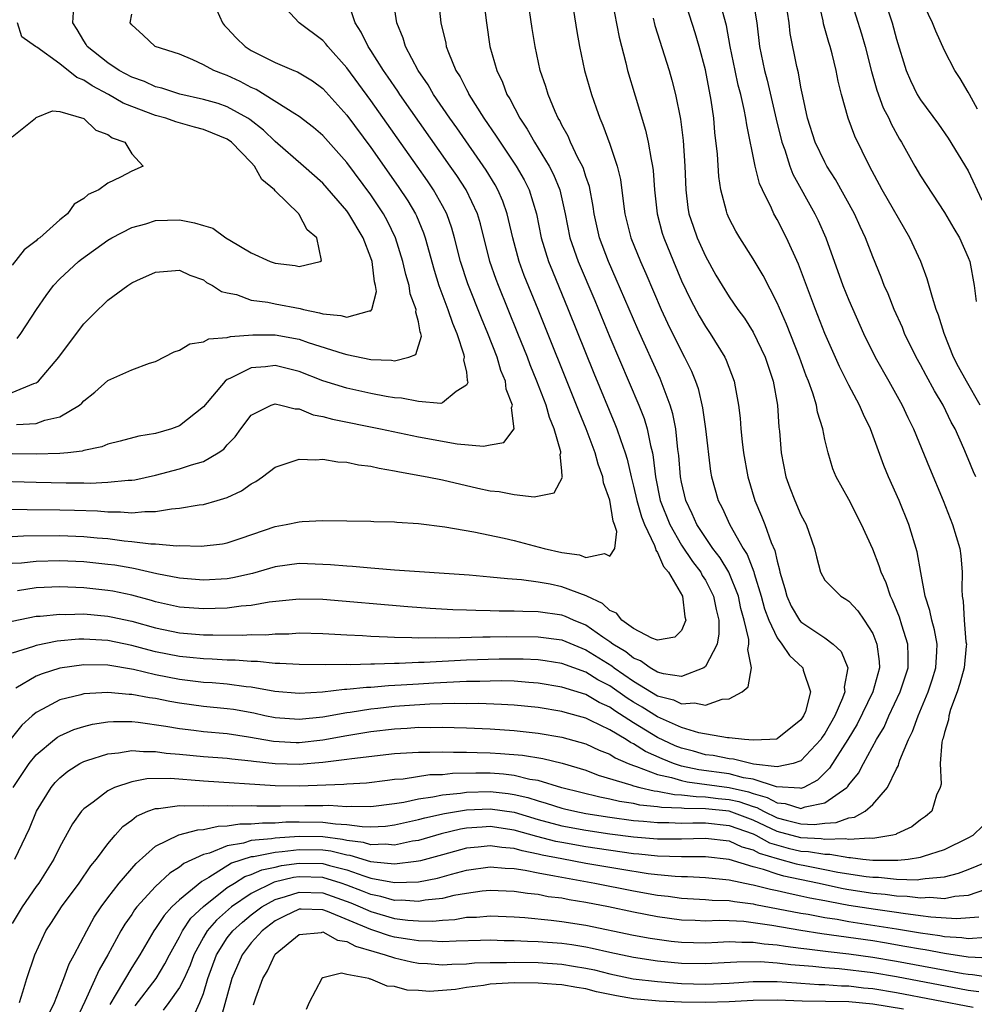
# Model space of a CAD drawing. Units: inches. Extents: x 2514000 to 2517000, y 1533000 to 1536000.
# Drawn here: x 2514614 to 2514694, y 1533859 to 1533941 of the extents above; entities that cross this region are included whole.
import ezdxf

# ---------------------------------------------------------------- set-up
doc = ezdxf.new("R2010")
doc.units = ezdxf.units.IN
doc.header["$MEASUREMENT"] = 0
doc.layers.add('LD25141533_2ft', color=151, linetype='Continuous')

msp = doc.modelspace()

# ---------------------------------------------------------------- linework, layer by layer
at = {"layer": 'LD25141533_2ft'}
for points, elevation in [([(2514648.454, 1533945), (2514648.877, 1533941), (2514649.273, 1533939.273), (2514649.318, 1533939), (2514649.495, 1533938.504), (2514650.129, 1533937), (2514650.471, 1533936.471), (2514651, 1533935.411), (2514651.15, 1533935.15), (2514651.215, 1533935), (2514652.475, 1533933), (2514653.507, 1533931.507), (2514653.819, 1533931), (2514655.168, 1533929), (2514655.844, 1533927.844), (2514656.256, 1533927), (2514656.86, 1533925), (2514657.269, 1533923), (2514657.882, 1533921), (2514658.199, 1533920.198), (2514659.533, 1533917), (2514661.679, 1533911.68), (2514663.436, 1533907.436), (2514663.604, 1533907), (2514663.894, 1533906.106), (2514664.298, 1533905), (2514664.465, 1533904.465), (2514664.797, 1533903), (2514665, 1533902.211), (2514665.268, 1533901), (2514665.654, 1533899.654), (2514665.914, 1533899), (2514666.754, 1533897.246), (2514666.833, 1533897), (2514666.845, 1533896.845), (2514667, 1533896.672), (2514667.501, 1533895.501), (2514667.919, 1533895), (2514669.09, 1533893), (2514669.279, 1533891.279), (2514669.355, 1533891), (2514669, 1533890.141), (2514668.436, 1533889.564), (2514667, 1533889.332), (2514666.514, 1533889.486), (2514665, 1533890.299), (2514664.012, 1533891), (2514663.576, 1533891.576), (2514663, 1533891.798), (2514662.381, 1533892.381), (2514661.072, 1533893), (2514661.033, 1533893.033), (2514659, 1533893.79), (2514658.002, 1533893.998), (2514657, 1533894.177), (2514655.626, 1533894.374), (2514654.444, 1533894.444), (2514653, 1533894.606), (2514651.247, 1533894.753), (2514645, 1533895.191), (2514643.331, 1533895.331), (2514643, 1533895.343), (2514641.483, 1533895.483), (2514641, 1533895.505), (2514639.634, 1533895.634), (2514637.716, 1533895.716), (2514637, 1533895.728), (2514635, 1533895.458), (2514633.095, 1533894.905), (2514631.46, 1533894.541), (2514631, 1533894.469), (2514629, 1533894.353), (2514627, 1533894.521), (2514625.114, 1533894.886), (2514623.303, 1533895.303), (2514623, 1533895.338), (2514621.589, 1533895.589), (2514621, 1533895.669), (2514619, 1533895.888), (2514617, 1533895.964), (2514615, 1533895.904), (2514613.778, 1533895.778), (2514613, 1533895.74)], 6752), ([(2514613.096, 1533877), (2514614.426, 1533879), (2514615, 1533879.715), (2514616.545, 1533881), (2514616.801, 1533881.199), (2514617, 1533881.312), (2514618.161, 1533881.839), (2514619, 1533882.1), (2514619.719, 1533882.281), (2514621, 1533882.481), (2514621.484, 1533882.516), (2514623, 1533882.517), (2514623.529, 1533882.471), (2514625.861, 1533882.139), (2514627, 1533881.931), (2514628.205, 1533881.795), (2514629, 1533881.687), (2514631, 1533881.502), (2514632.764, 1533881.236), (2514634.87, 1533880.87), (2514636.769, 1533880.769), (2514637, 1533880.765), (2514639, 1533880.977), (2514641, 1533881.336), (2514643, 1533881.675), (2514645, 1533881.914), (2514646.041, 1533881.959), (2514647, 1533882.029), (2514647.983, 1533882.017), (2514649, 1533882.045), (2514649.994, 1533882.006), (2514651, 1533881.993), (2514653, 1533881.9), (2514655, 1533881.763), (2514657, 1533881.55), (2514659, 1533881.218), (2514661, 1533880.653), (2514662.117, 1533880.117), (2514663, 1533879.772), (2514663.467, 1533879.467), (2514664.55, 1533879), (2514665, 1533878.821), (2514665.243, 1533878.757), (2514667, 1533878.08), (2514668.169, 1533877.831), (2514669, 1533877.568), (2514669.464, 1533877.465), (2514673, 1533876.997), (2514674.621, 1533876.621), (2514675, 1533876.49), (2514676.163, 1533876.163), (2514677, 1533875.698), (2514677.665, 1533875.665), (2514679, 1533875.225), (2514679.364, 1533875.364), (2514681, 1533875.697), (2514682.838, 1533877), (2514682.919, 1533877.081), (2514683, 1533877.21), (2514683.806, 1533878.194), (2514684.224, 1533879), (2514685.324, 1533881), (2514685.948, 1533882.052), (2514686.36, 1533883), (2514687.312, 1533885), (2514687.959, 1533887), (2514687.971, 1533887.971), (2514687.932, 1533889), (2514687.431, 1533890.568), (2514687.241, 1533891.241), (2514686.667, 1533892.667), (2514686.493, 1533893), (2514686.129, 1533894.129), (2514685.709, 1533895), (2514685.553, 1533895.553), (2514685, 1533896.929), (2514684.067, 1533899), (2514683, 1533901.104), (2514681.956, 1533903), (2514681.671, 1533903.671), (2514681.262, 1533905), (2514681, 1533906.106), (2514680.823, 1533907), (2514680.391, 1533908.391), (2514680.299, 1533909), (2514680.003, 1533909.997), (2514679.635, 1533911), (2514679.446, 1533911.446), (2514678.882, 1533913), (2514677.78, 1533915.78), (2514677, 1533917.558), (2514675.836, 1533919.836), (2514675, 1533921.232), (2514673.875, 1533923), (2514673.55, 1533923.55), (2514673, 1533924.607), (2514672.822, 1533925), (2514672.775, 1533925.225), (2514672.297, 1533927), (2514672.122, 1533928.122), (2514672.01, 1533929.991), (2514671.801, 1533931.801), (2514671.697, 1533933), (2514671.496, 1533934.504), (2514671, 1533937.049), (2514670.468, 1533939), (2514670.136, 1533940.136), (2514668.695, 1533944.695)], 6764), ([(2514693.995, 1533909), (2514692.849, 1533911), (2514692.188, 1533912.188), (2514691.766, 1533913), (2514690.968, 1533915), (2514690.512, 1533916.512), (2514690.323, 1533917), (2514689.992, 1533918.008), (2514689.57, 1533919.57), (2514689.018, 1533921), (2514688.102, 1533923), (2514685.802, 1533927), (2514684.73, 1533929), (2514683.511, 1533931.511), (2514682.954, 1533933), (2514682.393, 1533935), (2514682.106, 1533936.106), (2514681.947, 1533937), (2514681.603, 1533938.396), (2514681.436, 1533939), (2514681.328, 1533939.328), (2514680.895, 1533940.895), (2514680.851, 1533941.149), (2514680.15, 1533944.15)], 6772), ([(2514683.111, 1533943.111), (2514684.058, 1533940.058), (2514684.368, 1533939), (2514684.903, 1533936.903), (2514685.351, 1533935.351), (2514685.886, 1533933.886), (2514686.345, 1533933), (2514686.54, 1533932.54), (2514687.257, 1533931.257), (2514687.42, 1533931), (2514688.521, 1533929), (2514689, 1533928.171), (2514691, 1533925.119), (2514691.784, 1533923.784), (2514692.269, 1533923), (2514693, 1533921.339), (2514693.128, 1533921), (2514693.493, 1533919), (2514693.664, 1533917.664)], 6774), ([(2514611, 1533900.311), (2514614.251, 1533900.251), (2514617, 1533900.232), (2514618.201, 1533900.201), (2514620.136, 1533900.136), (2514621, 1533900.059), (2514622.067, 1533900.067), (2514623, 1533899.982), (2514624.103, 1533900.104), (2514625, 1533900.097), (2514626.317, 1533900.317), (2514627, 1533900.358), (2514628.643, 1533900.643), (2514629, 1533900.674), (2514630.156, 1533901), (2514631, 1533901.266), (2514632.175, 1533901.825), (2514633, 1533902.407), (2514633.394, 1533902.606), (2514633.946, 1533903), (2514635, 1533903.805), (2514636.184, 1533904.184), (2514637, 1533904.483), (2514638.413, 1533904.413), (2514639, 1533904.458), (2514640.241, 1533904.241), (2514641, 1533904.21), (2514641.989, 1533903.989), (2514643, 1533903.875), (2514643.707, 1533903.707), (2514645, 1533903.501), (2514645.41, 1533903.41), (2514647.73, 1533903), (2514649, 1533902.732), (2514651.954, 1533902.046), (2514653, 1533901.828), (2514653.76, 1533901.76), (2514655, 1533901.501), (2514656.681, 1533901.319), (2514658.354, 1533901.646), (2514659.035, 1533902.965), (2514659.021, 1533903.021), (2514659, 1533903.497), (2514658.85, 1533904.85), (2514658.912, 1533905), (2514658.908, 1533905.091), (2514658.357, 1533907), (2514657.954, 1533907.954), (2514657.668, 1533909), (2514656.905, 1533911), (2514656.354, 1533912.354), (2514656.111, 1533913), (2514655.312, 1533915), (2514653.683, 1533919), (2514653.495, 1533919.495), (2514652.966, 1533921), (2514652.173, 1533924.173), (2514651.928, 1533925), (2514650.981, 1533927), (2514650.199, 1533928.199), (2514649.653, 1533929), (2514645.428, 1533935), (2514645.263, 1533935.263), (2514644.451, 1533936.451), (2514644.059, 1533937), (2514643, 1533938.673), (2514642.776, 1533939), (2514642.211, 1533940.211), (2514641.702, 1533941), (2514641.04, 1533943)], 6748), ([(2514611, 1533902.647), (2514615, 1533902.533), (2514617.518, 1533902.482), (2514619, 1533902.492), (2514619.528, 1533902.472), (2514621, 1533902.534), (2514622.714, 1533902.713), (2514623, 1533902.716), (2514623.253, 1533902.747), (2514625, 1533903.136), (2514627, 1533903.648), (2514628, 1533904), (2514629, 1533904.279), (2514630.246, 1533905), (2514630.696, 1533905.304), (2514631, 1533905.66), (2514631.654, 1533906.346), (2514632.124, 1533907), (2514633, 1533908.155), (2514634.662, 1533909), (2514634.913, 1533909.087), (2514635, 1533909.101), (2514635.492, 1533909), (2514636.672, 1533908.672), (2514637, 1533908.68), (2514638.192, 1533908.192), (2514639, 1533908.044), (2514639.805, 1533907.805), (2514643.832, 1533907), (2514647, 1533906.338), (2514650.235, 1533905.765), (2514652.447, 1533905.553), (2514653, 1533905.662), (2514654.148, 1533905.852), (2514654.996, 1533907), (2514654.781, 1533908.78), (2514654.864, 1533909), (2514654.33, 1533910.33), (2514654.274, 1533911), (2514653.898, 1533911.898), (2514653.57, 1533913), (2514652.796, 1533915), (2514652.273, 1533916.273), (2514651.135, 1533919.135), (2514650.521, 1533921), (2514650.021, 1533923), (2514649.793, 1533923.793), (2514649.361, 1533925), (2514649, 1533925.679), (2514648.257, 1533927), (2514647.751, 1533927.751), (2514646.882, 1533929), (2514643, 1533934.488), (2514641, 1533937.229), (2514639.4, 1533939), (2514639.235, 1533939.235), (2514639, 1533939.506), (2514637.015, 1533941), (2514635.18, 1533943)], 6746), ([(2514674.983, 1533943), (2514675.295, 1533941), (2514675.529, 1533939), (2514675.66, 1533938.339), (2514675.946, 1533937), (2514676.178, 1533936.178), (2514676.926, 1533932.926), (2514677.398, 1533931), (2514677.644, 1533930.356), (2514678.074, 1533929), (2514678.328, 1533928.328), (2514680.16, 1533925), (2514680.439, 1533924.439), (2514681.076, 1533923), (2514682.504, 1533919), (2514683, 1533917.77), (2514684.221, 1533915), (2514685.209, 1533913), (2514686.361, 1533911), (2514687.476, 1533909), (2514687.948, 1533907.948), (2514688.41, 1533907), (2514689.744, 1533903.744), (2514690.888, 1533901), (2514691.682, 1533899), (2514692.287, 1533897), (2514692.367, 1533896.367), (2514692.491, 1533895), (2514692.449, 1533893.551), (2514692.49, 1533893), (2514692.58, 1533892.58), (2514692.665, 1533891), (2514692.807, 1533889.193), (2514692.842, 1533889), (2514692.832, 1533888.832), (2514692.643, 1533887), (2514692.293, 1533885.707), (2514692.06, 1533885), (2514691.509, 1533883.509), (2514691.362, 1533883), (2514691.331, 1533882.669), (2514691, 1533881.582), (2514690.889, 1533881.111), (2514690.844, 1533881), (2514690.79, 1533880.79), (2514690.65, 1533879), (2514690.719, 1533877.281), (2514690.637, 1533877), (2514690.353, 1533876.353), (2514689.948, 1533875), (2514689.43, 1533874.57), (2514689, 1533874.276), (2514688.286, 1533873.714), (2514687, 1533873.112), (2514686.934, 1533873.066), (2514686.675, 1533873), (2514685, 1533872.72), (2514684.754, 1533872.754), (2514683, 1533872.629), (2514682.685, 1533872.685), (2514681, 1533872.635), (2514680.69, 1533872.69), (2514679, 1533872.772), (2514677, 1533873.323), (2514675, 1533874.262), (2514673, 1533874.999), (2514671, 1533875.195), (2514669.222, 1533875.222), (2514669, 1533875.251), (2514667.323, 1533875.323), (2514667, 1533875.387), (2514665.528, 1533875.528), (2514665, 1533875.65), (2514663.823, 1533875.822), (2514663, 1533876.024), (2514662.175, 1533876.175), (2514659, 1533876.968), (2514657, 1533877.57), (2514656.327, 1533877.673), (2514655, 1533878.006), (2514654.113, 1533878.113), (2514653, 1533878.186), (2514651.807, 1533878.193), (2514649.846, 1533878.155), (2514649, 1533878.065), (2514647.958, 1533878.042), (2514645.703, 1533877.703), (2514645, 1533877.655), (2514644.409, 1533877.591), (2514642.64, 1533877.36), (2514641, 1533877.268), (2514640.76, 1533877.24), (2514637, 1533877.108), (2514635, 1533877.122), (2514629, 1533877.526), (2514626.248, 1533877.752), (2514624.27, 1533877.73), (2514623, 1533877.478), (2514621.57, 1533877), (2514621, 1533876.725), (2514619.771, 1533875.771), (2514619, 1533875.207), (2514618.812, 1533875), (2514618.055, 1533873.946), (2514617, 1533872.032), (2514616.495, 1533871), (2514615.224, 1533869), (2514615, 1533868.7), (2514613.832, 1533867), (2514613, 1533865.614)], 6768), ([(2514613, 1533890.907), (2514615, 1533891.319), (2514615.335, 1533891.335), (2514617, 1533891.499), (2514617.484, 1533891.484), (2514619, 1533891.522), (2514621, 1533891.341), (2514621.285, 1533891.285), (2514623, 1533890.904), (2514625, 1533890.356), (2514627, 1533889.933), (2514629, 1533889.764), (2514629.778, 1533889.778), (2514632.259, 1533889.741), (2514633, 1533889.791), (2514634.217, 1533889.783), (2514635, 1533889.86), (2514636.136, 1533889.864), (2514637, 1533889.923), (2514639, 1533889.885), (2514641, 1533889.762), (2514642.299, 1533889.701), (2514643, 1533889.645), (2514644.393, 1533889.607), (2514645, 1533889.564), (2514646.446, 1533889.554), (2514647, 1533889.522), (2514648.455, 1533889.545), (2514649.51, 1533889.51), (2514652.387, 1533889.613), (2514653, 1533889.608), (2514654.359, 1533889.641), (2514657, 1533889.615), (2514659, 1533889.338), (2514660.653, 1533888.653), (2514661, 1533888.527), (2514663.165, 1533887.165), (2514663.371, 1533887), (2514665, 1533885.885), (2514667, 1533884.675), (2514668.321, 1533884.321), (2514669, 1533883.99), (2514670.085, 1533884.085), (2514671, 1533883.889), (2514672.395, 1533884.395), (2514673, 1533884.427), (2514674.069, 1533885), (2514674.592, 1533885.409), (2514674.87, 1533887), (2514674.543, 1533888.543), (2514674.64, 1533889), (2514674.634, 1533889.366), (2514674.251, 1533891), (2514673.975, 1533891.976), (2514673.764, 1533893), (2514672.962, 1533895), (2514672.226, 1533896.226), (2514671.633, 1533897), (2514671, 1533897.925), (2514670.297, 1533899), (2514669.901, 1533899.901), (2514669.357, 1533901), (2514669, 1533902.556), (2514668.916, 1533903), (2514668.784, 1533904.784), (2514668.707, 1533905.293), (2514668.524, 1533907), (2514668.276, 1533908.276), (2514668.051, 1533909), (2514667.211, 1533911.211), (2514665.346, 1533915.346), (2514663.547, 1533919.547), (2514662.886, 1533921), (2514662.133, 1533923), (2514661.699, 1533925), (2514661.615, 1533925.614), (2514661.296, 1533927.295), (2514661, 1533928.137), (2514660.797, 1533928.797), (2514660.707, 1533929), (2514660.369, 1533929.631), (2514659.716, 1533931), (2514659.507, 1533931.506), (2514659, 1533932.42), (2514658.811, 1533932.811), (2514658.693, 1533933), (2514658.434, 1533933.565), (2514657.843, 1533935), (2514657.653, 1533935.653), (2514657.191, 1533937), (2514656.748, 1533939), (2514656.508, 1533940.508), (2514656.147, 1533943)], 6756), ([(2514613, 1533898.002), (2514613.952, 1533898.048), (2514617, 1533898.077), (2514619, 1533898.012), (2514620.105, 1533897.895), (2514621, 1533897.82), (2514622.367, 1533897.633), (2514623, 1533897.581), (2514624.612, 1533897.388), (2514625, 1533897.385), (2514626.769, 1533897.231), (2514627, 1533897.244), (2514628.815, 1533897.185), (2514630.608, 1533897.392), (2514631, 1533897.47), (2514632.154, 1533897.846), (2514635, 1533898.846), (2514635.927, 1533899), (2514637, 1533899.234), (2514637.257, 1533899.257), (2514639, 1533899.326), (2514641, 1533899.319), (2514643, 1533899.283), (2514643.257, 1533899.257), (2514645, 1533899.216), (2514645.187, 1533899.187), (2514647, 1533899.081), (2514649.192, 1533898.808), (2514651.616, 1533898.384), (2514654.153, 1533897.847), (2514655, 1533897.651), (2514657.521, 1533897), (2514659, 1533896.658), (2514660.458, 1533896.458), (2514661, 1533896.252), (2514662.565, 1533896.565), (2514663, 1533896.346), (2514663.436, 1533897), (2514663.588, 1533898.412), (2514663.392, 1533899), (2514663.278, 1533899.277), (2514663, 1533901.038), (2514662.479, 1533902.479), (2514662.421, 1533903), (2514662.043, 1533904.043), (2514661.785, 1533905), (2514661.027, 1533907), (2514660.435, 1533908.435), (2514660.226, 1533909), (2514657.02, 1533917), (2514655.85, 1533919.85), (2514655.423, 1533921), (2514654.88, 1533923), (2514654.54, 1533924.54), (2514654.425, 1533925), (2514654.057, 1533926.057), (2514653.649, 1533927), (2514653.416, 1533927.417), (2514652.649, 1533928.649), (2514650.195, 1533932.195), (2514649.621, 1533933), (2514648.261, 1533935), (2514647.805, 1533935.805), (2514646.979, 1533937), (2514645.909, 1533939), (2514645.713, 1533939.713), (2514645.173, 1533941), (2514644.866, 1533943)], 6750), ([(2514613.21, 1533871), (2514614.442, 1533873.558), (2514615.039, 1533875), (2514616.274, 1533877), (2514616.601, 1533877.399), (2514617, 1533877.809), (2514617.651, 1533878.349), (2514618.668, 1533879), (2514619, 1533879.178), (2514619.244, 1533879.244), (2514621, 1533879.824), (2514621.895, 1533879.895), (2514623, 1533880.082), (2514623.993, 1533879.993), (2514625, 1533880.012), (2514625.879, 1533879.88), (2514627, 1533879.786), (2514629, 1533879.586), (2514631, 1533879.437), (2514631.38, 1533879.38), (2514633, 1533879.22), (2514633.188, 1533879.188), (2514635, 1533878.991), (2514637, 1533878.955), (2514639, 1533879.119), (2514641, 1533879.351), (2514641.426, 1533879.426), (2514645, 1533879.842), (2514647, 1533879.961), (2514647.948, 1533879.948), (2514649, 1533879.975), (2514649.939, 1533879.939), (2514651, 1533879.955), (2514651.911, 1533879.911), (2514653, 1533879.903), (2514653.85, 1533879.85), (2514655.692, 1533879.692), (2514657.407, 1533879.406), (2514659.021, 1533879.022), (2514661, 1533878.443), (2514662.038, 1533878.038), (2514664.772, 1533877.228), (2514665, 1533877.137), (2514665.517, 1533877), (2514666.721, 1533876.721), (2514667, 1533876.694), (2514668.415, 1533876.415), (2514669, 1533876.39), (2514670.23, 1533876.23), (2514671, 1533876.218), (2514672.085, 1533876.085), (2514673, 1533875.998), (2514673.81, 1533875.81), (2514675, 1533875.397), (2514675.31, 1533875.31), (2514675.869, 1533875), (2514677, 1533874.461), (2514677.748, 1533874.252), (2514679, 1533873.955), (2514680.103, 1533873.897), (2514681, 1533874.019), (2514681.948, 1533874.052), (2514683, 1533874.467), (2514683.488, 1533874.512), (2514684.361, 1533875), (2514685, 1533875.561), (2514686.234, 1533877), (2514687, 1533878.544), (2514687.167, 1533878.833), (2514687.2, 1533879), (2514687.284, 1533879.284), (2514688.003, 1533881), (2514688.335, 1533881.666), (2514688.793, 1533883), (2514689.653, 1533885), (2514689.989, 1533886.011), (2514690.297, 1533887), (2514690.376, 1533888.376), (2514690.383, 1533889), (2514690.174, 1533890.174), (2514689.939, 1533891), (2514689.796, 1533891.796), (2514689.4, 1533893), (2514689.028, 1533894.972), (2514688.728, 1533896.728), (2514688.024, 1533899), (2514687.216, 1533901), (2514686.336, 1533903), (2514685.939, 1533903.939), (2514684.804, 1533907), (2514684.219, 1533908.219), (2514683.901, 1533909), (2514683, 1533910.668), (2514682.214, 1533912.213), (2514681, 1533914.978), (2514680.21, 1533917), (2514678.801, 1533920.801), (2514677.796, 1533923), (2514677, 1533924.532), (2514676.731, 1533925), (2514676.525, 1533925.475), (2514675.768, 1533927), (2514675.531, 1533927.531), (2514675.16, 1533929), (2514674.459, 1533932.459), (2514674.395, 1533933), (2514674.26, 1533933.74), (2514673.964, 1533935), (2514673.758, 1533935.757), (2514673.482, 1533937), (2514673.079, 1533939), (2514672.76, 1533940.76), (2514672.153, 1533943)], 6766), ([(2514663.206, 1533942.794), (2514663.789, 1533939.79), (2514664.351, 1533937.649), (2514664.498, 1533937), (2514665.119, 1533934.881), (2514665.994, 1533931.994), (2514666.22, 1533931), (2514666.454, 1533929.546), (2514666.579, 1533929), (2514666.633, 1533928.633), (2514666.744, 1533927), (2514666.968, 1533925), (2514667.39, 1533923.39), (2514667.512, 1533923), (2514668.323, 1533921), (2514669, 1533919.403), (2514669.777, 1533917.776), (2514670.471, 1533916.471), (2514671, 1533915.57), (2514671.389, 1533915), (2514672.618, 1533913), (2514672.742, 1533912.742), (2514673.413, 1533911), (2514673.489, 1533910.511), (2514673.779, 1533909), (2514673.908, 1533907.909), (2514673.962, 1533907), (2514674.071, 1533905.929), (2514674.188, 1533905), (2514674.549, 1533903), (2514675.137, 1533901), (2514675.703, 1533899.703), (2514675.976, 1533899), (2514676.517, 1533897.483), (2514676.82, 1533896.82), (2514677, 1533895.926), (2514677.213, 1533895.213), (2514677.239, 1533895), (2514677.647, 1533893.647), (2514677.807, 1533893), (2514678.182, 1533892.182), (2514678.877, 1533891), (2514679, 1533890.849), (2514681, 1533889.521), (2514681.705, 1533889), (2514682.367, 1533888.367), (2514682.928, 1533887), (2514682.624, 1533885.376), (2514682.662, 1533885), (2514682.479, 1533884.479), (2514681.822, 1533883), (2514681, 1533881.524), (2514680.782, 1533881.218), (2514680.648, 1533881), (2514679, 1533879.228), (2514678.347, 1533879), (2514677, 1533878.723), (2514675.041, 1533878.959), (2514673.357, 1533879.357), (2514673, 1533879.382), (2514671.659, 1533879.659), (2514671, 1533879.737), (2514670.02, 1533880.02), (2514669, 1533880.279), (2514668.485, 1533880.485), (2514667, 1533881.182), (2514665, 1533882.414), (2514663.416, 1533883.416), (2514663, 1533883.712), (2514662.112, 1533884.112), (2514661, 1533884.766), (2514659, 1533885.402), (2514657, 1533885.729), (2514656.231, 1533885.769), (2514655, 1533885.878), (2514653.91, 1533885.911), (2514653, 1533885.903), (2514652.134, 1533885.866), (2514651, 1533885.855), (2514648.273, 1533885.727), (2514647, 1533885.653), (2514645.546, 1533885.546), (2514644.497, 1533885.503), (2514643, 1533885.371), (2514642.637, 1533885.363), (2514641, 1533885.185), (2514640.817, 1533885.183), (2514638.961, 1533884.962), (2514637, 1533884.858), (2514634.966, 1533885.034), (2514633, 1533885.38), (2514632.586, 1533885.414), (2514631, 1533885.631), (2514629.747, 1533885.747), (2514629, 1533885.79), (2514627, 1533886.033), (2514625, 1533886.425), (2514623.143, 1533886.857), (2514621, 1533887.218), (2514619, 1533887.263), (2514617, 1533886.978), (2514615.495, 1533886.505), (2514615, 1533886.297), (2514613.297, 1533885.297)], 6760), ([(2514652.442, 1533943), (2514652.678, 1533941), (2514652.979, 1533939), (2514653.54, 1533937), (2514654.023, 1533936.023), (2514654.398, 1533935), (2514654.634, 1533934.633), (2514655.469, 1533933), (2514656.089, 1533932.089), (2514656.69, 1533931), (2514657.925, 1533929), (2514658.294, 1533928.293), (2514658.821, 1533927), (2514659.268, 1533925), (2514659.668, 1533923), (2514660.357, 1533921), (2514661.747, 1533917.747), (2514663, 1533914.691), (2514665.421, 1533909), (2514665.87, 1533907.87), (2514666.125, 1533907), (2514666.399, 1533905.601), (2514666.566, 1533905), (2514666.644, 1533904.644), (2514666.83, 1533903), (2514667.232, 1533901), (2514668.02, 1533899), (2514669, 1533897.287), (2514669.918, 1533895.918), (2514670.614, 1533895), (2514670.742, 1533894.743), (2514671, 1533894.345), (2514671.688, 1533893), (2514671.895, 1533891.895), (2514672.12, 1533891), (2514672.139, 1533889.86), (2514671.985, 1533889), (2514671, 1533887.112), (2514670.865, 1533887), (2514669, 1533886.278), (2514667.495, 1533886.505), (2514667, 1533886.656), (2514666.383, 1533887), (2514665.583, 1533887.583), (2514665, 1533887.804), (2514664.337, 1533888.337), (2514663.249, 1533889), (2514663, 1533889.192), (2514662.413, 1533889.587), (2514661, 1533890.589), (2514659.961, 1533891), (2514659.308, 1533891.308), (2514659, 1533891.409), (2514657, 1533891.697), (2514655.714, 1533891.714), (2514655, 1533891.754), (2514653.753, 1533891.753), (2514653, 1533891.783), (2514651.795, 1533891.795), (2514651, 1533891.835), (2514649.867, 1533891.867), (2514647.975, 1533891.975), (2514646.109, 1533892.109), (2514639, 1533892.714), (2514637, 1533892.765), (2514634.505, 1533892.505), (2514633, 1533892.223), (2514632.163, 1533892.163), (2514631, 1533892), (2514629.979, 1533891.979), (2514629, 1533891.936), (2514627, 1533892.096), (2514625, 1533892.541), (2514624.647, 1533892.648), (2514623, 1533893.085), (2514621.416, 1533893.416), (2514621, 1533893.489), (2514619, 1533893.707), (2514617, 1533893.778), (2514615, 1533893.695), (2514613.456, 1533893.457)], 6754), ([(2514685.967, 1533943), (2514686.633, 1533941), (2514687, 1533939.632), (2514687.805, 1533937), (2514688.153, 1533936.154), (2514688.726, 1533935), (2514689, 1533934.545), (2514690.516, 1533932.516), (2514691.33, 1533931.33), (2514693, 1533928.592), (2514694.135, 1533926.135)], 6776), ([(2514693.774, 1533933.773), (2514693.09, 1533935), (2514693, 1533935.188), (2514692.33, 1533936.33), (2514691.869, 1533937), (2514691, 1533938.662), (2514690.28, 1533940.28), (2514690.003, 1533941), (2514689, 1533943.107)], 6778), ([(2514630.102, 1533942.102), (2514630.59, 1533941), (2514630.769, 1533940.769), (2514631, 1533940.542), (2514631.729, 1533939.729), (2514632.482, 1533939), (2514633, 1533938.675), (2514633.675, 1533938.325), (2514635, 1533937.674), (2514636.577, 1533937), (2514636.883, 1533936.883), (2514638.125, 1533936.125), (2514639, 1533935.497), (2514641, 1533933.272), (2514643, 1533930.555), (2514645.304, 1533927.303), (2514646.098, 1533926.098), (2514646.747, 1533925), (2514646.83, 1533924.83), (2514647.42, 1533923.42), (2514647.564, 1533923), (2514648.3, 1533920.3), (2514648.71, 1533919), (2514649.464, 1533917), (2514649.843, 1533915.843), (2514650.196, 1533915), (2514650.793, 1533913.207), (2514650.829, 1533913), (2514650.769, 1533912.77), (2514651, 1533911.747), (2514651.075, 1533911.075), (2514651.106, 1533911), (2514651.118, 1533910.882), (2514651, 1533910.665), (2514650.142, 1533910.142), (2514649, 1533909.188), (2514648.857, 1533909.143), (2514647, 1533909.284), (2514645.568, 1533909.568), (2514645, 1533909.597), (2514644.281, 1533909.719), (2514643, 1533909.972), (2514641, 1533910.408), (2514639, 1533911.031), (2514637, 1533911.814), (2514635, 1533912.305), (2514634.205, 1533912.205), (2514633, 1533912.123), (2514631.217, 1533911.217), (2514631, 1533911.133), (2514630.817, 1533911), (2514629, 1533908.849), (2514627, 1533907.249), (2514626.324, 1533907), (2514625, 1533906.63), (2514623.594, 1533906.406), (2514622.023, 1533905.977), (2514621, 1533905.716), (2514620.499, 1533905.501), (2514619, 1533905.191), (2514618.86, 1533905.14), (2514617.662, 1533905), (2514617, 1533904.933), (2514615, 1533904.88), (2514613, 1533904.915)], 6744), ([(2514659.969, 1533942.031), (2514660.257, 1533940.256), (2514660.479, 1533939), (2514660.896, 1533937), (2514661.46, 1533935), (2514661.875, 1533933.875), (2514662.165, 1533933), (2514662.431, 1533932.431), (2514663, 1533930.827), (2514663.608, 1533929), (2514663.886, 1533927.886), (2514664.149, 1533925.851), (2514664.275, 1533925), (2514664.761, 1533923), (2514665.563, 1533921), (2514666.014, 1533920.014), (2514667.316, 1533917), (2514667.845, 1533915.845), (2514669, 1533913.491), (2514669.267, 1533913), (2514669.833, 1533911.833), (2514670.163, 1533911), (2514670.385, 1533910.386), (2514670.768, 1533908.768), (2514671.015, 1533907.015), (2514671.44, 1533903.44), (2514671.515, 1533903), (2514672.066, 1533901), (2514672.395, 1533900.395), (2514673.035, 1533898.964), (2514674.17, 1533897), (2514674.497, 1533896.498), (2514675.055, 1533895.055), (2514675.087, 1533894.913), (2514675.671, 1533893), (2514675.953, 1533891.953), (2514676.3, 1533891), (2514677, 1533889.517), (2514677.404, 1533889), (2514678.027, 1533888.027), (2514679.145, 1533887), (2514679.175, 1533886.825), (2514679.789, 1533885), (2514679.366, 1533883.366), (2514679.225, 1533883), (2514679, 1533882.656), (2514677, 1533881.056), (2514676.956, 1533881.044), (2514676.386, 1533881), (2514675, 1533880.942), (2514674.277, 1533881), (2514673, 1533881.147), (2514672.858, 1533881.142), (2514670.444, 1533881.556), (2514669, 1533882.006), (2514667, 1533882.898), (2514665.721, 1533883.721), (2514665, 1533884.135), (2514664.467, 1533884.466), (2514663, 1533885.496), (2514662.013, 1533886.013), (2514661, 1533886.645), (2514659, 1533887.381), (2514657.601, 1533887.601), (2514657, 1533887.682), (2514655.745, 1533887.745), (2514653.745, 1533887.745), (2514651, 1533887.649), (2514647.461, 1533887.461), (2514647, 1533887.455), (2514645.37, 1533887.37), (2514645, 1533887.373), (2514643.306, 1533887.306), (2514643, 1533887.313), (2514641.269, 1533887.269), (2514641, 1533887.281), (2514639.257, 1533887.257), (2514637, 1533887.282), (2514635.382, 1533887.382), (2514635, 1533887.381), (2514633.538, 1533887.538), (2514633, 1533887.541), (2514631.652, 1533887.652), (2514631, 1533887.659), (2514629.734, 1533887.734), (2514629, 1533887.747), (2514627.875, 1533887.875), (2514627, 1533887.951), (2514625, 1533888.354), (2514624.475, 1533888.475), (2514623, 1533888.876), (2514621, 1533889.297), (2514619, 1533889.42), (2514618.59, 1533889.41), (2514616.765, 1533889.235), (2514615, 1533888.87), (2514614.785, 1533888.785), (2514613, 1533888.222)], 6758), ([(2514613, 1533910.039), (2514614.806, 1533910.806), (2514615, 1533910.858), (2514615.095, 1533910.905), (2514615.196, 1533911), (2514616.916, 1533913), (2514617.795, 1533914.205), (2514619, 1533915.805), (2514620.197, 1533917), (2514620.619, 1533917.381), (2514621, 1533917.769), (2514622.663, 1533919), (2514623, 1533919.222), (2514623.426, 1533919.426), (2514625, 1533920.117), (2514627, 1533920.3), (2514627.868, 1533919.868), (2514629, 1533919.488), (2514629.267, 1533919.267), (2514629.758, 1533919), (2514630.511, 1533918.511), (2514631, 1533918.389), (2514631.761, 1533918.239), (2514633, 1533917.785), (2514634.39, 1533917.609), (2514635, 1533917.468), (2514637.085, 1533917.085), (2514637.389, 1533917), (2514638.726, 1533916.726), (2514639, 1533916.638), (2514640.506, 1533916.506), (2514641, 1533916.345), (2514642.894, 1533916.894), (2514643, 1533916.881), (2514643.1, 1533917), (2514643.485, 1533918.515), (2514643.404, 1533919), (2514643.313, 1533919.313), (2514643.11, 1533921), (2514643, 1533921.331), (2514642.362, 1533923), (2514641.178, 1533925), (2514641, 1533925.247), (2514639, 1533927.567), (2514637.385, 1533929), (2514635, 1533931.05), (2514634.017, 1533932.017), (2514632.89, 1533932.891), (2514632.722, 1533933), (2514631, 1533933.962), (2514630.224, 1533934.224), (2514629, 1533934.582), (2514627.019, 1533935.019), (2514625.515, 1533935.515), (2514625, 1533935.636), (2514624.063, 1533936.063), (2514623, 1533936.437), (2514621.942, 1533937), (2514621, 1533937.65), (2514619.285, 1533939), (2514619.187, 1533939.187), (2514619, 1533939.471), (2514618.434, 1533940.434), (2514618.065, 1533941), (2514618.132, 1533941.868)], 6740), ([(2514613.375, 1533907.375), (2514615, 1533907.455), (2514615.733, 1533907.733), (2514617, 1533908.014), (2514618.635, 1533909), (2514618.835, 1533909.165), (2514619, 1533909.356), (2514619.915, 1533910.085), (2514621, 1533911.059), (2514623, 1533911.958), (2514624.498, 1533912.498), (2514625, 1533912.637), (2514626.556, 1533913.444), (2514627, 1533913.59), (2514627.867, 1533914.134), (2514629, 1533914.281), (2514629.462, 1533914.538), (2514631, 1533914.641), (2514631.267, 1533914.733), (2514633.136, 1533914.864), (2514635, 1533914.866), (2514637, 1533914.507), (2514637.765, 1533914.235), (2514640.698, 1533913.302), (2514641, 1533913.218), (2514643, 1533912.811), (2514644.745, 1533912.745), (2514645, 1533912.694), (2514646.179, 1533913), (2514646.764, 1533913.236), (2514647.239, 1533914.762), (2514647.198, 1533915), (2514647.14, 1533915.14), (2514647, 1533915.976), (2514646.763, 1533916.762), (2514646.8, 1533917), (2514646.308, 1533918.308), (2514646.208, 1533919), (2514645.929, 1533919.929), (2514645.678, 1533921), (2514645.069, 1533923), (2514644.396, 1533924.396), (2514644.066, 1533925), (2514643, 1533926.603), (2514641, 1533929.298), (2514639, 1533931.565), (2514638.222, 1533932.223), (2514637, 1533933.151), (2514636.639, 1533933.361), (2514633.407, 1533935.407), (2514633, 1533935.582), (2514632.069, 1533936.069), (2514631, 1533936.572), (2514630.679, 1533936.679), (2514629.867, 1533937), (2514629, 1533937.485), (2514628.103, 1533937.897), (2514627, 1533938.352), (2514624.956, 1533939), (2514623.949, 1533939.949), (2514623, 1533940.813), (2514622.876, 1533941), (2514623, 1533941.713)], 6742), ([(2514693.623, 1533903), (2514693.423, 1533903.423), (2514693, 1533904.498), (2514692.627, 1533905.373), (2514691.896, 1533907), (2514691.579, 1533907.58), (2514690.904, 1533909), (2514690.181, 1533910.181), (2514689.471, 1533911.472), (2514689, 1533912.372), (2514688.646, 1533913), (2514687.672, 1533915), (2514687.483, 1533915.482), (2514686.803, 1533917), (2514686.294, 1533918.294), (2514685.969, 1533919), (2514685.7, 1533919.7), (2514685, 1533921.413), (2514684.412, 1533923), (2514683.949, 1533923.949), (2514683.477, 1533925), (2514681.881, 1533927.881), (2514681.173, 1533929), (2514681, 1533929.317), (2514680.193, 1533931), (2514679.552, 1533933), (2514679.153, 1533934.847), (2514679, 1533935.608), (2514678.798, 1533936.797), (2514678.667, 1533937.333), (2514678.107, 1533940.107), (2514678.001, 1533941), (2514677.866, 1533941.867)], 6770), ([(2514666.622, 1533941.378), (2514666.771, 1533940.77), (2514667.958, 1533937), (2514668.191, 1533936.191), (2514668.506, 1533935), (2514668.915, 1533932.915), (2514669.143, 1533931.143), (2514669.295, 1533929), (2514669.358, 1533927), (2514669.538, 1533925.538), (2514669.629, 1533925), (2514669.967, 1533923.967), (2514670.316, 1533923), (2514671, 1533921.466), (2514671.883, 1533919.883), (2514672.395, 1533919), (2514673, 1533918.056), (2514673.731, 1533917), (2514674.266, 1533916.266), (2514675, 1533915.093), (2514675.997, 1533913), (2514676.242, 1533912.242), (2514676.68, 1533911), (2514677.038, 1533909), (2514677.155, 1533907.154), (2514677.198, 1533906.802), (2514677.342, 1533905), (2514677.736, 1533903), (2514678.066, 1533902.066), (2514678.477, 1533901), (2514679, 1533899.825), (2514679.447, 1533899), (2514680.143, 1533897), (2514680.286, 1533896.286), (2514680.64, 1533895), (2514681, 1533894.346), (2514682.329, 1533893), (2514682.762, 1533892.762), (2514683, 1533892.598), (2514683.767, 1533891.767), (2514684.298, 1533891), (2514685, 1533889.883), (2514685.361, 1533889), (2514685.548, 1533887.548), (2514685.568, 1533887), (2514685.01, 1533885), (2514683.695, 1533882.305), (2514682.913, 1533881), (2514681.398, 1533878.602), (2514680.396, 1533877.604), (2514679.246, 1533877), (2514679, 1533876.906), (2514678.929, 1533876.929), (2514676.965, 1533877.035), (2514675, 1533877.686), (2514674.186, 1533877.814), (2514673, 1533878.124), (2514670.465, 1533878.465), (2514669, 1533878.792), (2514668.343, 1533879), (2514667.383, 1533879.383), (2514666, 1533880), (2514665, 1533880.638), (2514664.747, 1533880.747), (2514664.36, 1533881), (2514663, 1533881.82), (2514661.392, 1533882.608), (2514661, 1533882.784), (2514659.261, 1533883.261), (2514659, 1533883.348), (2514657, 1533883.679), (2514655, 1533883.883), (2514653.949, 1533883.949), (2514652.017, 1533884.018), (2514651, 1533884.007), (2514650.018, 1533884.018), (2514647.954, 1533883.954), (2514645.822, 1533883.821), (2514645, 1533883.761), (2514643.607, 1533883.607), (2514643, 1533883.556), (2514641.281, 1533883.281), (2514641, 1533883.253), (2514639, 1533882.885), (2514637, 1533882.684), (2514635, 1533882.831), (2514634.148, 1533883), (2514633.208, 1533883.208), (2514631.509, 1533883.508), (2514631, 1533883.58), (2514629, 1533883.783), (2514627, 1533884.05), (2514626.19, 1533884.19), (2514625, 1533884.433), (2514624.497, 1533884.498), (2514623, 1533884.788), (2514622.788, 1533884.788), (2514621, 1533884.954), (2514619, 1533884.821), (2514618.745, 1533884.745), (2514617, 1533884.322), (2514615.549, 1533883.548), (2514615, 1533883.283), (2514614.664, 1533883), (2514613.799, 1533882.201), (2514612.914, 1533881.086)], 6762), ([(2514613.42, 1533914.58), (2514613.715, 1533915), (2514615.029, 1533917), (2514615.831, 1533918.169), (2514616.465, 1533919), (2514617, 1533919.559), (2514618.553, 1533921), (2514618.796, 1533921.204), (2514621, 1533922.797), (2514621.343, 1533923), (2514623, 1533923.858), (2514624.177, 1533924.177), (2514625, 1533924.434), (2514627, 1533924.503), (2514628.253, 1533924.253), (2514629, 1533924.013), (2514629.794, 1533923.793), (2514630.884, 1533923), (2514631.215, 1533922.785), (2514633, 1533921.731), (2514634.588, 1533921), (2514635, 1533920.86), (2514636.679, 1533920.679), (2514637, 1533920.589), (2514638.774, 1533921), (2514638.89, 1533921.11), (2514638.482, 1533923), (2514637.669, 1533923.669), (2514637, 1533924.96), (2514636.973, 1533924.973), (2514636.971, 1533925), (2514635, 1533926.918), (2514634.939, 1533927), (2514633.889, 1533927.889), (2514633.282, 1533929), (2514633, 1533929.307), (2514631.353, 1533931), (2514631, 1533931.253), (2514629.763, 1533931.763), (2514629, 1533932.055), (2514628.248, 1533932.249), (2514626.689, 1533932.689), (2514625.857, 1533933), (2514625, 1533933.24), (2514623, 1533933.99), (2514622.276, 1533934.276), (2514621.072, 1533935), (2514619.706, 1533935.706), (2514619, 1533936.194), (2514618.421, 1533936.421), (2514617, 1533937.544), (2514615.05, 1533938.95), (2514614.958, 1533939), (2514613.814, 1533939.814), (2514613.445, 1533941)], 6738), ([(2514613, 1533931.438), (2514614.95, 1533933), (2514615, 1533933.058), (2514616.386, 1533933.614), (2514617, 1533933.564), (2514619, 1533932.978), (2514619.999, 1533931.999), (2514621, 1533931.653), (2514621.359, 1533931.359), (2514622.416, 1533931), (2514623, 1533930.013), (2514623.964, 1533929), (2514623, 1533928.58), (2514622.073, 1533928.072), (2514621, 1533927.555), (2514620.241, 1533927), (2514619.366, 1533926.634), (2514619, 1533926.289), (2514618.199, 1533925.801), (2514617.629, 1533925), (2514617, 1533924.506), (2514615.3, 1533923), (2514615.123, 1533922.877), (2514615, 1533922.756), (2514614.009, 1533921.991), (2514613, 1533920.705)], 6736), ([(2514613.602, 1533859), (2514613.903, 1533859.903), (2514614.23, 1533861), (2514614.902, 1533863), (2514615.828, 1533865), (2514616.302, 1533865.698), (2514617.126, 1533867), (2514618.607, 1533869), (2514619.572, 1533870.428), (2514620.051, 1533871), (2514621, 1533872.291), (2514621.611, 1533873), (2514622.269, 1533873.731), (2514623, 1533874.251), (2514623.415, 1533874.585), (2514624.348, 1533875), (2514625, 1533875.241), (2514625.243, 1533875.243), (2514627, 1533875.498), (2514627.459, 1533875.459), (2514629, 1533875.489), (2514629.459, 1533875.46), (2514631, 1533875.491), (2514631.464, 1533875.464), (2514633, 1533875.488), (2514633.462, 1533875.462), (2514635.457, 1533875.457), (2514637.497, 1533875.497), (2514639, 1533875.489), (2514639.502, 1533875.502), (2514641, 1533875.402), (2514641.423, 1533875.423), (2514643, 1533875.393), (2514645, 1533875.655), (2514645.771, 1533875.771), (2514647, 1533876.048), (2514648.203, 1533876.203), (2514649, 1533876.375), (2514650.519, 1533876.519), (2514651, 1533876.595), (2514653, 1533876.655), (2514654.497, 1533876.497), (2514655, 1533876.418), (2514656.153, 1533876.153), (2514657, 1533875.875), (2514657.692, 1533875.692), (2514659, 1533875.262), (2514659.209, 1533875.209), (2514660.089, 1533875), (2514661, 1533874.819), (2514663, 1533874.502), (2514665, 1533874.233), (2514665.831, 1533874.169), (2514667, 1533874.054), (2514667.941, 1533874.059), (2514669, 1533874.008), (2514669.958, 1533874.042), (2514671, 1533874.023), (2514673, 1533873.816), (2514675, 1533873.103), (2514675.22, 1533873), (2514676.374, 1533872.374), (2514677.923, 1533871.923), (2514679, 1533871.674), (2514679.642, 1533871.642), (2514681, 1533871.403), (2514681.415, 1533871.415), (2514683, 1533871.131), (2514683.141, 1533871.141), (2514684.171, 1533871), (2514685, 1533870.911), (2514686.914, 1533870.914), (2514687.097, 1533870.903), (2514687.975, 1533871), (2514689, 1533871.16), (2514689.255, 1533871.255), (2514691, 1533871.804), (2514693, 1533872.781), (2514693.407, 1533873), (2514694.22, 1533873.78)], 6770), ([(2514616.039, 1533857.961), (2514616.539, 1533859), (2514617.31, 1533861), (2514617.756, 1533862.244), (2514618.175, 1533863), (2514619.233, 1533865), (2514619.864, 1533866.136), (2514620.438, 1533867), (2514621, 1533867.757), (2514621.961, 1533869), (2514623.366, 1533870.634), (2514625, 1533872.076), (2514626.955, 1533873.045), (2514628.541, 1533873.459), (2514629, 1533873.468), (2514630.237, 1533873.763), (2514631, 1533873.777), (2514632.048, 1533873.952), (2514633, 1533873.965), (2514633.952, 1533874.048), (2514635, 1533874.046), (2514635.891, 1533874.109), (2514637, 1533874.123), (2514639, 1533874.105), (2514640.051, 1533873.949), (2514641, 1533873.9), (2514642.282, 1533873.718), (2514643, 1533873.707), (2514644.238, 1533873.762), (2514645, 1533873.855), (2514647, 1533874.305), (2514647.54, 1533874.46), (2514649.174, 1533874.826), (2514651, 1533875.126), (2514653, 1533875.215), (2514655, 1533874.915), (2514657, 1533874.326), (2514659, 1533873.789), (2514661, 1533873.412), (2514663, 1533873.113), (2514665, 1533872.855), (2514667, 1533872.688), (2514668.698, 1533872.698), (2514669, 1533872.688), (2514671, 1533872.763), (2514673, 1533872.521), (2514674.039, 1533872.039), (2514675, 1533871.771), (2514675.5, 1533871.5), (2514677, 1533871.04), (2514678.602, 1533870.602), (2514679.601, 1533870.399), (2514681, 1533870.144), (2514682.08, 1533869.92), (2514684.464, 1533869.537), (2514685, 1533869.479), (2514685.48, 1533869.48), (2514687, 1533869.329), (2514688.721, 1533869.279), (2514689, 1533869.309), (2514689.389, 1533869.389), (2514691, 1533869.524), (2514692.186, 1533869.814), (2514693, 1533870.121), (2514695.113, 1533871)], 6772), ([(2514694.443, 1533868.443), (2514693, 1533867.957), (2514691.866, 1533867.866), (2514691, 1533867.687), (2514689.782, 1533867.782), (2514689, 1533867.734), (2514687.884, 1533867.884), (2514687, 1533867.907), (2514686.04, 1533868.04), (2514685, 1533868.126), (2514683, 1533868.438), (2514682.525, 1533868.525), (2514680.388, 1533869), (2514677.573, 1533869.573), (2514677, 1533869.732), (2514675.87, 1533870.13), (2514675, 1533870.349), (2514673, 1533870.975), (2514671, 1533871.201), (2514669, 1533871.185), (2514667, 1533871.243), (2514665.422, 1533871.422), (2514665, 1533871.455), (2514661, 1533872.04), (2514659, 1533872.386), (2514658.486, 1533872.486), (2514656.888, 1533872.888), (2514655, 1533873.427), (2514653, 1533873.716), (2514652.316, 1533873.684), (2514651, 1533873.578), (2514650.505, 1533873.495), (2514648.882, 1533873.118), (2514647, 1533872.571), (2514646.495, 1533872.495), (2514645, 1533872.174), (2514644.248, 1533872.248), (2514643, 1533872.2), (2514642.386, 1533872.386), (2514641, 1533872.556), (2514640.645, 1533872.645), (2514639, 1533872.859), (2514637, 1533872.887), (2514635, 1533872.751), (2514634.69, 1533872.69), (2514633, 1533872.549), (2514632.347, 1533872.347), (2514631, 1533872.124), (2514629.51, 1533871.51), (2514629, 1533871.383), (2514627.367, 1533870.633), (2514627, 1533870.322), (2514626.178, 1533869.822), (2514625, 1533868.709), (2514623.443, 1533867), (2514623.247, 1533866.753), (2514623, 1533866.376), (2514622.431, 1533865.569), (2514622.099, 1533865), (2514621.001, 1533863), (2514620.267, 1533861.733), (2514619.073, 1533859.072), (2514618.392, 1533857.608)], 6774), ([(2514693.869, 1533866.131), (2514692.012, 1533865.988), (2514689.869, 1533866.131), (2514689, 1533866.258), (2514687.561, 1533866.439), (2514687, 1533866.533), (2514685.225, 1533866.776), (2514683, 1533867.122), (2514681.412, 1533867.412), (2514681, 1533867.504), (2514679.739, 1533867.739), (2514679, 1533867.911), (2514678.084, 1533868.084), (2514677, 1533868.346), (2514676.449, 1533868.449), (2514675, 1533868.825), (2514674.843, 1533868.843), (2514673, 1533869.239), (2514671, 1533869.443), (2514669.519, 1533869.519), (2514669, 1533869.516), (2514668.463, 1533869.537), (2514667, 1533869.679), (2514666.224, 1533869.776), (2514663.85, 1533870.15), (2514661, 1533870.646), (2514659, 1533871.014), (2514657.338, 1533871.338), (2514657, 1533871.425), (2514655.682, 1533871.683), (2514655, 1533871.885), (2514653.968, 1533871.968), (2514653, 1533872.119), (2514651.992, 1533871.992), (2514651, 1533871.903), (2514649, 1533871.369), (2514647.154, 1533870.846), (2514647, 1533870.815), (2514646.81, 1533870.81), (2514645, 1533870.572), (2514643.266, 1533870.734), (2514643, 1533870.785), (2514641.293, 1533871.293), (2514641, 1533871.329), (2514639.662, 1533871.663), (2514639, 1533871.749), (2514637, 1533871.784), (2514635.596, 1533871.596), (2514635, 1533871.558), (2514633.202, 1533871.202), (2514633, 1533871.186), (2514631.353, 1533870.647), (2514629.449, 1533869.448), (2514628.862, 1533869.138), (2514627, 1533867.602), (2514626.363, 1533867), (2514625.706, 1533866.294), (2514625, 1533865.191), (2514624.86, 1533865), (2514623.683, 1533863), (2514623, 1533861.925), (2514621.712, 1533859.712), (2514621.162, 1533858.838)], 6776), ([(2514623.292, 1533858.708), (2514625.051, 1533861), (2514625.775, 1533862.225), (2514626.168, 1533863), (2514627, 1533864.505), (2514627.248, 1533865), (2514627.955, 1533866.045), (2514629, 1533867.032), (2514631, 1533868.615), (2514631.591, 1533869), (2514632.462, 1533869.538), (2514633, 1533869.719), (2514633.895, 1533870.105), (2514635, 1533870.334), (2514635.537, 1533870.463), (2514637, 1533870.667), (2514639, 1533870.622), (2514639.542, 1533870.458), (2514641, 1533870.09), (2514642.412, 1533869.588), (2514643, 1533869.417), (2514645, 1533869.034), (2514647, 1533869.091), (2514648.586, 1533869.414), (2514649.749, 1533869.749), (2514651, 1533870.079), (2514653, 1533870.365), (2514654.244, 1533870.244), (2514655, 1533870.216), (2514655.917, 1533870.083), (2514657, 1533869.841), (2514658.388, 1533869.612), (2514659, 1533869.478), (2514661.761, 1533869), (2514665, 1533868.341), (2514667, 1533867.984), (2514667.887, 1533867.888), (2514669, 1533867.734), (2514671, 1533867.633), (2514671.575, 1533867.575), (2514673, 1533867.534), (2514673.441, 1533867.441), (2514675, 1533867.259), (2514675.206, 1533867.206), (2514679, 1533866.481), (2514679.616, 1533866.384), (2514681, 1533866.117), (2514682.037, 1533865.964), (2514683, 1533865.784), (2514687, 1533865.176), (2514689, 1533864.837), (2514690.608, 1533864.608), (2514691, 1533864.534), (2514692.448, 1533864.448), (2514693, 1533864.36), (2514694.47, 1533864.47)], 6778), ([(2514694.719, 1533862.719), (2514693, 1533862.805), (2514691, 1533863.095), (2514689.396, 1533863.396), (2514689, 1533863.453), (2514687.698, 1533863.698), (2514685.989, 1533863.989), (2514685, 1533864.147), (2514680.744, 1533864.744), (2514679, 1533865.018), (2514676.555, 1533865.445), (2514675, 1533865.68), (2514674.23, 1533865.77), (2514673, 1533865.831), (2514672.144, 1533865.856), (2514671, 1533865.812), (2514670.145, 1533865.855), (2514669, 1533865.88), (2514667, 1533866.159), (2514665, 1533866.55), (2514662.886, 1533867), (2514661, 1533867.371), (2514659.597, 1533867.597), (2514659, 1533867.72), (2514657.854, 1533867.854), (2514657, 1533868.025), (2514656.108, 1533868.108), (2514655, 1533868.299), (2514653, 1533868.386), (2514652.328, 1533868.328), (2514651, 1533868.132), (2514649.943, 1533867.943), (2514649, 1533867.706), (2514647.553, 1533867.553), (2514647, 1533867.446), (2514645.557, 1533867.557), (2514645, 1533867.544), (2514643.859, 1533867.859), (2514643, 1533868.029), (2514642.317, 1533868.317), (2514641, 1533868.831), (2514640.524, 1533869), (2514639, 1533869.461), (2514637, 1533869.519), (2514636.545, 1533869.455), (2514634.931, 1533869.069), (2514633, 1533868.134), (2514631.357, 1533867), (2514630.104, 1533865.896), (2514629.319, 1533865), (2514629, 1533864.475), (2514628.196, 1533863), (2514627.884, 1533862.116), (2514627.385, 1533861), (2514627, 1533860.242), (2514626.121, 1533859), (2514625.645, 1533858.355)], 6780), ([(2514628.169, 1533857.831), (2514628.697, 1533859), (2514629, 1533859.765), (2514629.383, 1533861), (2514630.1, 1533863), (2514631, 1533864.402), (2514631.467, 1533865), (2514632.272, 1533865.728), (2514633, 1533866.336), (2514633.878, 1533867), (2514635, 1533867.617), (2514635.864, 1533867.864), (2514637, 1533868.244), (2514639, 1533868.178), (2514641.335, 1533867.335), (2514642.128, 1533867), (2514643, 1533866.604), (2514645, 1533866.038), (2514646.11, 1533865.89), (2514647, 1533865.822), (2514648.187, 1533865.813), (2514649, 1533865.898), (2514650.042, 1533865.958), (2514651, 1533866.13), (2514651.851, 1533866.149), (2514653, 1533866.248), (2514655, 1533866.159), (2514655.9, 1533866.1), (2514658.103, 1533865.897), (2514659, 1533865.785), (2514661, 1533865.471), (2514665, 1533864.646), (2514666.384, 1533864.384), (2514668.133, 1533864.133), (2514669, 1533864.038), (2514671, 1533863.996), (2514672.035, 1533864.035), (2514673, 1533864.092), (2514674.038, 1533864.038), (2514675, 1533864.06), (2514675.916, 1533863.916), (2514677, 1533863.839), (2514677.716, 1533863.716), (2514679, 1533863.558), (2514679.483, 1533863.483), (2514681.262, 1533863.262), (2514683, 1533863.07), (2514685, 1533862.803), (2514687, 1533862.467), (2514692.568, 1533861.432), (2514693, 1533861.37), (2514693.352, 1533861.352), (2514695, 1533861.093)], 6782), ([(2514693.885, 1533859.885), (2514693, 1533860.003), (2514687, 1533861.135), (2514685, 1533861.478), (2514682.188, 1533861.812), (2514681, 1533861.899), (2514679.98, 1533862.02), (2514678.155, 1533862.155), (2514677, 1533862.305), (2514675.595, 1533862.405), (2514673.627, 1533862.373), (2514671, 1533862.223), (2514669, 1533862.272), (2514667, 1533862.466), (2514665, 1533862.758), (2514663, 1533863.182), (2514661.529, 1533863.529), (2514661, 1533863.631), (2514659.816, 1533863.816), (2514659, 1533863.926), (2514657, 1533864.075), (2514656.105, 1533864.105), (2514655, 1533864.167), (2514654.165, 1533864.165), (2514653, 1533864.212), (2514652.179, 1533864.179), (2514650.14, 1533864.14), (2514649, 1533864.073), (2514648.139, 1533864.14), (2514647, 1533864.149), (2514646.28, 1533864.28), (2514645, 1533864.47), (2514644.582, 1533864.582), (2514643.345, 1533865), (2514643, 1533865.099), (2514639.375, 1533866.625), (2514639, 1533866.754), (2514637.184, 1533866.816), (2514637, 1533866.806), (2514635.78, 1533866.22), (2514635, 1533865.823), (2514633.915, 1533865), (2514633, 1533863.982), (2514632.231, 1533863), (2514631.379, 1533861), (2514630.435, 1533857.565)], 6784), ([(2514633.203, 1533858.797), (2514633.396, 1533859.396), (2514633.986, 1533861), (2514634.364, 1533861.636), (2514634.969, 1533863), (2514635, 1533863.035), (2514637, 1533864.691), (2514638.87, 1533864.87), (2514639, 1533864.904), (2514640.229, 1533864.23), (2514641, 1533864.115), (2514641.717, 1533863.717), (2514643.257, 1533863.257), (2514644.208, 1533863), (2514645, 1533862.724), (2514646.405, 1533862.405), (2514647, 1533862.301), (2514647.741, 1533862.259), (2514649, 1533862.153), (2514649.789, 1533862.211), (2514651, 1533862.23), (2514651.694, 1533862.306), (2514653, 1533862.355), (2514654.358, 1533862.358), (2514655, 1533862.388), (2514657, 1533862.336), (2514659, 1533862.198), (2514659.966, 1533862.034), (2514661, 1533861.88), (2514661.724, 1533861.724), (2514663, 1533861.389), (2514664.971, 1533860.971), (2514667, 1533860.744), (2514669, 1533860.6), (2514671, 1533860.547), (2514673, 1533860.628), (2514675, 1533860.751), (2514677, 1533860.756), (2514678.636, 1533860.636), (2514679, 1533860.624), (2514680.503, 1533860.503), (2514681, 1533860.494), (2514682.39, 1533860.39), (2514683, 1533860.381), (2514684.235, 1533860.235), (2514685, 1533860.168), (2514687, 1533859.835), (2514693.404, 1533858.596)], 6786), ([(2514687.569, 1533858.431), (2514685, 1533858.861), (2514683, 1533859.044), (2514679.112, 1533859.111), (2514677, 1533859.195), (2514675, 1533859.178), (2514673, 1533859.068), (2514671, 1533858.997), (2514669, 1533859.028), (2514667.123, 1533859.123), (2514665, 1533859.315), (2514663.554, 1533859.554), (2514661.901, 1533859.901), (2514661, 1533860.136), (2514660.246, 1533860.246), (2514659, 1533860.478), (2514658.503, 1533860.503), (2514657, 1533860.621), (2514655, 1533860.646), (2514653, 1533860.528), (2514652.427, 1533860.427), (2514651, 1533860.254), (2514650.093, 1533860.093), (2514649, 1533860), (2514647.929, 1533859.929), (2514647, 1533859.997), (2514646.045, 1533860.045), (2514645, 1533860.33), (2514644.366, 1533860.365), (2514643, 1533860.963), (2514642.956, 1533860.956), (2514642.84, 1533861), (2514641, 1533861.338), (2514640.555, 1533861.445), (2514639, 1533861.077), (2514638.901, 1533861), (2514637.849, 1533859), (2514637.585, 1533858.415)], 6788)]:
    msp.add_lwpolyline(points, dxfattribs=dict(at, elevation=elevation))

doc.saveas('drawing.dxf')
